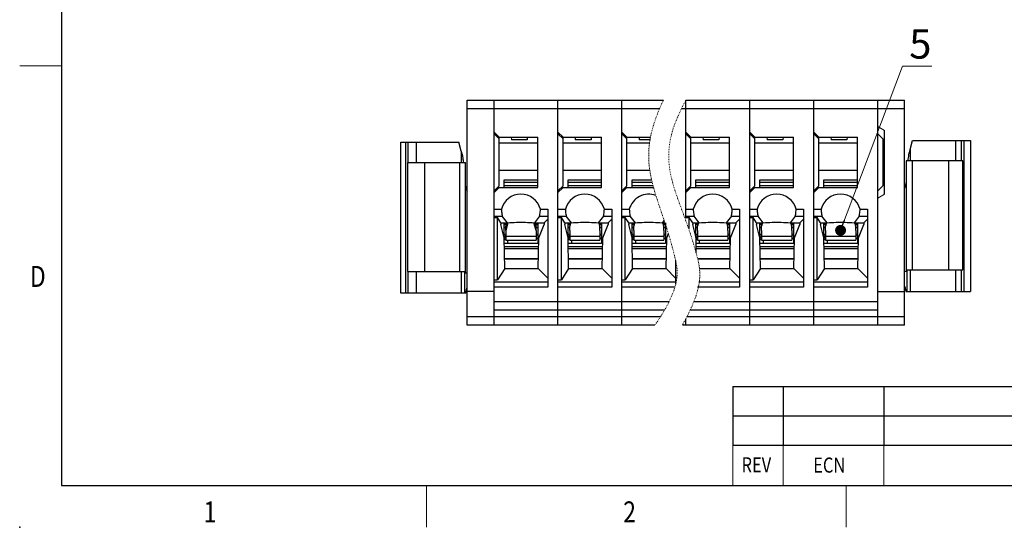
# Model space of a CAD drawing. Units: inches. Extents: x 3728 to 8184, y -908 to -698.
# Drawn here: x 6742 to 6859, y -908 to -848 of the extents above; entities that cross this region are included whole.
import ezdxf
from ezdxf.enums import TextEntityAlignment as Align

# ---------------------------------------------------------------- set-up
doc = ezdxf.new("R2010")
doc.units = ezdxf.units.IN
doc.header["$MEASUREMENT"] = 0
doc.linetypes.add('PHANTOM2', pattern=[1.25, 0.625, -0.125, 0.125, -0.125, 0.125, -0.125])
doc.layers.get('0').update_dxf_attribs({"lineweight": 30})
for name, color, linetype, lineweight in [('TEXT', 6, 'Continuous', 13), ('尺寸线', 3, 'Continuous', 13), ('轮廓线', 7, 'Continuous', 30)]:
    doc.layers.add(name, color=color, linetype=linetype, lineweight=lineweight)
doc.layers.add('假想线61', color=2, linetype='PHANTOM2')
doc.styles.add('Romans-高1.8', font='romans.shx', dxfattribs={"width": 0.8, "height": 1.8})
doc.styles.add('romans-高2.5', font='romans.shx', dxfattribs={"width": 0.8, "height": 2.5})
doc.styles.add('romans-高3.5', font='romans.shx', dxfattribs={"width": 0.8, "height": 3.5})
doc.styles.add('SIMPLEX-V1.1', font='romans.shx')
doc.styles.add('宋体-高2.5', font='txt', dxfattribs={"width": 0.8, "height": 2.5})
doc.dimstyles.new('ISO-25-ASM-Rev.1.1', dxfattribs={"dimtxt": 3, "dimasz": 2.5, "dimexe": 1, "dimexo": 1, "dimgap": 1, "dimtad": 1, "dimzin": 1, "dimdsep": 46, "dimtxsty": 'SIMPLEX-V1.1', "dimcen": 1, "dimclrd": 256, "dimclre": 256, "dimclrt": 256, "dimadec": 1, "dimazin": 0, "dimtfac": 1, "dimtmove": 0, "dimatfit": 3, "dimfxl": 1, "dimtolj": 1, "dimtzin": 0, "dimlwd": -1, "dimlwe": -1, "dimarcsym": 0})

# ---------------------------------------------------------------- blocks, each defined once
blk = doc.blocks.new('*T116')
at = {"layer": '尺寸线', "color": 0, "lineweight": -2}
for p, q in [((0, 0), (6, 0)), ((0, 0), (0, -3.5)), ((6, 0), (18, 0)), ((6, 0), (6, -3.5)), ((18, 0), (63, 0)), ((18, 0), (18, -3.5)), ((63, 0), (73, 0)), ((63, 0), (63, -3.5)), ((73, 0), (87, 0)), ((73, 0), (73, -3.5)), ((87, 0), (87, -3.5)), ((0, -3.5), (6, -3.5)), ((0, -3.5), (0, -7)), ((6, -3.5), (18, -3.5)), ((6, -3.5), (6, -7)), ((18, -3.5), (63, -3.5)), ((18, -3.5), (18, -7)), ((63, -3.5), (73, -3.5)), ((63, -3.5), (63, -7)), ((73, -3.5), (87, -3.5)), ((73, -3.5), (73, -7)), ((87, -3.5), (87, -7)), ((0, -7), (6, -7)), ((6, -7), (18, -7)), ((18, -7), (63, -7)), ((63, -7), (73, -7)), ((73, -7), (87, -7))]:
    blk.add_line(p, q, dxfattribs=at)
blk = doc.blocks.new('FOR-1754 Rev.1.1-A4客户图')
at = {"layer": 'TEXT'}
for p, q in [((-287, 50), (-292, 50)), ((-243.5, 0), (-243.5, -5)), ((-193.5, 0), (-193.5, -5))]:
    blk.add_line(p, q, dxfattribs=at)
at = {"layer": '尺寸线'}
for p, q in [((-207, 4.8), (-120, 4.8)), ((-207, 4.8), (-207, 0)), ((-201, 4.8), (-201, 0)), ((-189, 4.8), (-189, 0))]:
    blk.add_line(p, q, dxfattribs=at)
at = {"layer": '轮廓线'}
for p, q in [((-287, 200), (-287, 0)), ((-287, 0), (-74.67, 0))]:
    blk.add_line(p, q, dxfattribs=at)
blk.add_point((-292, -5), dxfattribs=at)
at = {"layer": 'TEXT', "width": 0.8}
for s, height, style, p in [('D', 2.5, 'romans-高2.5', (-290.78, 23.66)), ('REV', 1.8, 'Romans-高1.8', (-205.97, 1.55)), ('ECN', 1.8, 'Romans-高1.8', (-197.43, 1.52)), ('1', 2.5, 'romans-高2.5', (-270.07, -4.41)), ('2', 2.5, 'romans-高2.5', (-220.07, -4.41))]:
    blk.add_text(s, height=height, dxfattribs=dict(at, style=style)).set_placement(p)
at = {"layer": '尺寸线', "width": 0.8}
for tag, height, style, p in [('/', 2.5, 'romans-高2.5', (-94.89, 30.44)), ('/', 2.5, 'romans-高2.5', (-96.71, 25.38)), ('/', 2.5, 'romans-高2.5', (-102.11, 20.6)), ('15EDGKNM-3.81-XXP-1Y-1000A(H)', 3.5, 'romans-高3.5', (-40.89, 11.73)), ('CENGMZ_2018.10.18', 2.5, 'romans-高2.5', (-97.54, 6.17)), ('15EDGKNM-3.5-C04', 2.5, 'romans-高2.5', (-47.36, 6.2)), ('T0-1', 2.5, 'romans-高2.5', (-5.69, 6.17)), ('2:1', 2.5, 'romans-高2.5', (-23.28, 1.2)), ('1/1', 2.5, 'romans-高2.5', (-5.77, 1.37))]:
    blk.add_attdef(tag, text='', height=height, dxfattribs=dict(at, style=style)).set_placement(p, align=Align.CENTER)
at = {"layer": '尺寸线', "style": '宋体-高2.5', "width": 0.8}
blk.add_attdef('/', text='', height=2.5, dxfattribs=at).set_placement((-55.64, 31.97), align=Align.MIDDLE_LEFT)
blk = doc.blocks.new('_Dot-Rev.1.1')
at = {"color": 0, "linetype": 'ByBlock', "lineweight": -2}
blk.add_line((-0.5, 0), (-1, 0), dxfattribs=at)
at = {"color": 0, "linetype": 'ByBlock', "lineweight": 100, "const_width": 0.5}
blk.add_lwpolyline([(-0.25, 0, 1), (0.25, 0, 1)], format="xyb", close=True, dxfattribs=at)

msp = doc.modelspace()

# ---------------------------------------------------------------- linework, layer by layer
at = {"color": 7, "linetype": 'Continuous'}
for p, q in [((6795.417, -884.287), (6795.417, -857.487)), ((6795.417, -857.487), (6798.617, -857.487)), ((6798.617, -857.487), (6818.793, -857.487)), ((6798.617, -884.287), (6798.617, -857.487)), ((6798.617, -884.287), (6798.617, -857.487)), ((6806.237, -884.287), (6806.237, -857.487)), ((6813.857, -884.287), (6813.857, -857.487)), ((6821.477, -871.532), (6821.477, -857.487)), ((6821.477, -857.487), (6844.337, -857.487)), ((6829.097, -884.287), (6829.097, -857.487)), ((6836.717, -884.287), (6836.717, -857.487)), ((6844.337, -884.287), (6844.337, -857.487)), ((6844.337, -884.287), (6844.337, -857.487)), ((6844.337, -857.487), (6847.537, -857.487)), ((6844.337, -884.287), (6844.337, -857.487)), ((6847.537, -884.287), (6847.537, -857.487)), ((6795.417, -858.487), (6798.617, -858.487)), ((6798.617, -858.487), (6818.34, -858.487)), ((6820.949, -858.487), (6844.337, -858.487)), ((6844.337, -858.487), (6847.537, -858.487)), ((6798.617, -861.287), (6799.217, -861.887)), ((6806.237, -861.287), (6806.837, -861.887)), ((6813.857, -861.287), (6814.457, -861.887)), ((6821.477, -861.287), (6822.077, -861.887)), ((6829.097, -861.287), (6829.697, -861.887)), ((6836.717, -861.287), (6837.317, -861.887)), ((6845.137, -868.687), (6845.137, -861.087)), ((6787.507, -880.487), (6787.507, -862.487)), ((6787.507, -862.487), (6794.438, -862.487)), ((6788.11, -880.487), (6788.11, -862.487)), ((6788.366, -864.887), (6788.366, -862.487)), ((6789.358, -864.887), (6789.358, -862.487)), ((6794.706, -863.556), (6794.438, -862.487)), ((6798.617, -861.487), (6799.217, -862.087)), ((6799.217, -867.687), (6799.217, -861.887)), ((6799.217, -861.887), (6803.817, -861.887)), ((6800.652, -861.887), (6800.678, -862.187)), ((6802.556, -862.187), (6800.678, -862.187)), ((6802.582, -861.887), (6802.556, -862.187)), ((6803.817, -867.887), (6803.817, -861.887)), ((6806.237, -861.487), (6806.837, -862.087)), ((6806.837, -867.687), (6806.837, -861.887)), ((6806.837, -861.887), (6811.437, -861.887)), ((6808.272, -861.887), (6808.298, -862.187)), ((6810.176, -862.187), (6808.298, -862.187)), ((6810.202, -861.887), (6810.176, -862.187)), ((6811.437, -867.887), (6811.437, -861.887)), ((6813.857, -861.487), (6814.457, -862.087)), ((6814.457, -867.687), (6814.457, -861.887)), ((6814.457, -861.887), (6817.26, -861.887)), ((6815.892, -861.887), (6815.918, -862.187)), ((6817.205, -862.187), (6815.918, -862.187)), ((6821.477, -861.487), (6822.077, -862.087)), ((6822.077, -867.687), (6822.077, -861.887)), ((6822.077, -861.887), (6826.677, -861.887)), ((6823.512, -861.887), (6823.538, -862.187)), ((6825.416, -862.187), (6823.538, -862.187)), ((6825.442, -861.887), (6825.416, -862.187)), ((6826.677, -867.887), (6826.677, -861.887)), ((6829.097, -861.487), (6829.697, -862.087)), ((6829.697, -867.687), (6829.697, -861.887)), ((6829.697, -861.887), (6834.297, -861.887)), ((6831.132, -861.887), (6831.158, -862.187)), ((6833.036, -862.187), (6831.158, -862.187)), ((6833.062, -861.887), (6833.036, -862.187)), ((6834.297, -867.887), (6834.297, -861.887)), ((6836.717, -861.487), (6837.317, -862.087)), ((6837.317, -867.687), (6837.317, -861.887)), ((6837.317, -861.887), (6841.917, -861.887)), ((6838.752, -861.887), (6838.778, -862.187)), ((6840.656, -862.187), (6838.778, -862.187)), ((6840.682, -861.887), (6840.656, -862.187)), ((6841.917, -867.887), (6841.917, -861.887)), ((6844.337, -861.487), (6844.937, -862.087)), ((6844.937, -862.087), (6844.937, -867.687)), ((6848.248, -863.195), (6848.476, -862.287)), ((6848.476, -862.287), (6855.414, -862.287)), ((6853.624, -862.287), (6853.624, -864.687)), ((6854.278, -862.287), (6854.278, -864.687)), ((6854.596, -862.287), (6854.596, -880.287)), ((6855.414, -862.287), (6855.414, -880.287)), ((6794.706, -863.556), (6794.706, -864.887)), ((6848.248, -864.687), (6848.248, -863.195)), ((6854.494, -864.687), (6847.737, -864.687)), ((6847.737, -864.687), (6847.737, -877.687)), ((6848.499, -877.687), (6848.499, -864.687)), ((6852.822, -877.687), (6852.822, -864.687)), ((6854.494, -877.687), (6854.494, -864.687)), ((6788.297, -864.887), (6788.297, -877.887)), ((6788.297, -864.887), (6795.217, -864.887)), ((6790.337, -864.887), (6790.337, -877.887)), ((6794.514, -864.887), (6794.514, -877.887)), ((6795.217, -877.887), (6795.217, -864.887)), ((6799.217, -867.687), (6798.617, -868.287)), ((6799.217, -867.887), (6798.617, -868.487)), ((6799.217, -867.887), (6803.817, -867.887)), ((6803.817, -867.287), (6799.817, -867.287)), ((6803.817, -867.687), (6799.817, -867.687)), ((6806.837, -867.687), (6806.237, -868.287)), ((6806.837, -867.887), (6806.237, -868.487)), ((6806.837, -867.887), (6811.437, -867.887)), ((6811.437, -867.287), (6807.437, -867.287)), ((6811.437, -867.687), (6807.437, -867.687)), ((6814.457, -867.687), (6813.857, -868.287)), ((6814.457, -867.887), (6813.857, -868.487)), ((6814.457, -867.887), (6817.622, -867.887)), ((6817.465, -867.287), (6815.057, -867.287)), ((6817.568, -867.687), (6815.057, -867.687)), ((6822.077, -867.687), (6821.477, -868.287)), ((6822.077, -867.887), (6821.477, -868.487)), ((6822.077, -867.887), (6826.677, -867.887)), ((6826.677, -867.287), (6822.677, -867.287)), ((6826.677, -867.687), (6822.677, -867.687)), ((6829.697, -867.687), (6829.097, -868.287)), ((6829.697, -867.887), (6829.097, -868.487)), ((6829.697, -867.887), (6834.297, -867.887)), ((6834.297, -867.287), (6830.297, -867.287)), ((6834.297, -867.687), (6830.297, -867.687)), ((6837.317, -867.687), (6836.717, -868.287)), ((6837.317, -867.887), (6836.717, -868.487)), ((6837.317, -867.887), (6841.917, -867.887)), ((6841.917, -867.287), (6837.917, -867.287)), ((6841.917, -867.687), (6837.917, -867.687)), ((6844.937, -867.687), (6844.337, -868.287)), ((6798.617, -870.487), (6799.493, -870.487)), ((6804.141, -870.487), (6805.017, -870.487)), ((6805.017, -870.487), (6805.017, -879.779)), ((6806.237, -870.487), (6807.113, -870.487)), ((6811.761, -870.487), (6812.637, -870.487)), ((6812.637, -870.487), (6812.637, -879.779)), ((6813.857, -870.487), (6814.733, -870.487)), ((6821.477, -870.487), (6822.353, -870.487)), ((6827.001, -870.487), (6827.877, -870.487)), ((6827.877, -870.487), (6827.877, -879.779)), ((6829.097, -870.487), (6829.973, -870.487)), ((6834.621, -870.487), (6835.497, -870.487)), ((6835.497, -870.487), (6835.497, -879.779)), ((6836.717, -870.487), (6837.593, -870.487)), ((6842.241, -870.487), (6843.117, -870.487)), ((6843.117, -870.487), (6843.117, -879.779)), ((6798.617, -871.317), (6799.598, -871.317)), ((6798.617, -871.477), (6799.017, -871.477)), ((6799.017, -878.887), (6799.017, -871.477)), ((6799.428, -872.102), (6799.017, -871.477)), ((6800.217, -872.102), (6799.598, -871.317)), ((6804.036, -871.317), (6803.417, -872.102)), ((6804.036, -871.317), (6805.017, -871.317)), ((6804.577, -872.102), (6805.017, -871.672)), ((6806.237, -871.317), (6807.218, -871.317)), ((6806.237, -871.477), (6806.637, -871.477)), ((6806.637, -878.887), (6806.637, -871.477)), ((6807.048, -872.102), (6806.637, -871.477)), ((6807.837, -872.102), (6807.218, -871.317)), ((6811.656, -871.317), (6811.037, -872.102)), ((6811.656, -871.317), (6812.637, -871.317)), ((6812.197, -872.102), (6812.637, -871.672)), ((6813.857, -871.317), (6814.838, -871.317)), ((6813.857, -871.477), (6814.257, -871.477)), ((6814.257, -878.887), (6814.257, -871.477)), ((6814.668, -872.102), (6814.257, -871.477)), ((6815.457, -872.102), (6814.838, -871.317)), ((6818.885, -871.812), (6818.657, -872.102)), ((6821.477, -871.317), (6822.458, -871.317)), ((6821.477, -871.477), (6821.877, -871.477)), ((6821.877, -872.757), (6821.877, -871.477)), ((6822.288, -872.102), (6821.877, -871.477)), ((6823.077, -872.102), (6822.458, -871.317)), ((6826.896, -871.317), (6826.277, -872.102)), ((6826.896, -871.317), (6827.877, -871.317)), ((6827.437, -872.102), (6827.877, -871.672)), ((6829.097, -871.317), (6830.078, -871.317)), ((6829.097, -871.477), (6829.497, -871.477)), ((6829.497, -878.887), (6829.497, -871.477)), ((6829.908, -872.102), (6829.497, -871.477)), ((6830.697, -872.102), (6830.078, -871.317)), ((6834.516, -871.317), (6833.897, -872.102)), ((6834.516, -871.317), (6835.497, -871.317)), ((6835.057, -872.102), (6835.497, -871.672)), ((6836.717, -871.317), (6837.698, -871.317)), ((6836.717, -871.477), (6837.117, -871.477)), ((6837.117, -878.887), (6837.117, -871.477)), ((6837.528, -872.102), (6837.117, -871.477)), ((6838.317, -872.102), (6837.698, -871.317)), ((6842.136, -871.317), (6841.517, -872.102)), ((6842.136, -871.317), (6843.117, -871.317)), ((6842.677, -872.102), (6843.117, -871.672)), ((6799.428, -872.102), (6799.428, -872.287)), ((6799.428, -872.102), (6800.217, -872.102)), ((6799.831, -873.885), (6799.428, -872.287)), ((6800.017, -872.687), (6799.817, -872.687)), ((6800.124, -872.102), (6800.017, -872.513)), ((6800.017, -873.027), (6800.017, -872.513)), ((6803.417, -872.102), (6804.577, -872.102)), ((6803.617, -872.513), (6803.51, -872.102)), ((6803.617, -873.027), (6803.617, -872.513)), ((6803.817, -872.687), (6803.617, -872.687)), ((6803.951, -873.885), (6804.577, -872.287)), ((6804.577, -872.102), (6804.577, -872.287)), ((6807.048, -872.102), (6807.048, -872.287)), ((6807.048, -872.102), (6807.837, -872.102)), ((6807.451, -873.885), (6807.048, -872.287)), ((6807.637, -872.687), (6807.437, -872.687)), ((6807.744, -872.102), (6807.637, -872.513)), ((6807.637, -873.027), (6807.637, -872.513)), ((6811.037, -872.102), (6812.197, -872.102)), ((6811.237, -872.513), (6811.13, -872.102)), ((6811.237, -873.027), (6811.237, -872.513)), ((6811.437, -872.687), (6811.237, -872.687)), ((6811.571, -873.885), (6812.197, -872.287)), ((6812.197, -872.102), (6812.197, -872.287)), ((6814.668, -872.102), (6814.668, -872.287)), ((6814.668, -872.102), (6815.457, -872.102)), ((6815.071, -873.885), (6814.668, -872.287)), ((6815.257, -872.687), (6815.057, -872.687)), ((6815.364, -872.102), (6815.257, -872.513)), ((6815.257, -873.027), (6815.257, -872.513)), ((6818.657, -872.102), (6818.981, -872.102)), ((6818.857, -872.513), (6818.75, -872.102)), ((6818.857, -873.027), (6818.857, -872.513)), ((6819.057, -872.687), (6818.857, -872.687)), ((6822.288, -872.102), (6822.288, -872.287)), ((6822.288, -872.102), (6823.077, -872.102)), ((6822.691, -873.885), (6822.288, -872.287)), ((6822.877, -872.687), (6822.677, -872.687)), ((6822.984, -872.102), (6822.877, -872.513)), ((6822.877, -873.027), (6822.877, -872.513)), ((6826.277, -872.102), (6827.437, -872.102)), ((6826.477, -872.513), (6826.37, -872.102)), ((6826.477, -873.027), (6826.477, -872.513)), ((6826.677, -872.687), (6826.477, -872.687)), ((6826.811, -873.885), (6827.437, -872.287)), ((6827.437, -872.102), (6827.437, -872.287)), ((6829.908, -872.102), (6830.697, -872.102)), ((6829.908, -872.102), (6829.908, -872.287)), ((6830.311, -873.885), (6829.908, -872.287)), ((6830.497, -872.687), (6830.297, -872.687)), ((6830.604, -872.102), (6830.497, -872.513)), ((6830.497, -873.027), (6830.497, -872.513)), ((6833.897, -872.102), (6835.057, -872.102)), ((6834.097, -872.513), (6833.99, -872.102)), ((6834.097, -873.027), (6834.097, -872.513)), ((6834.297, -872.687), (6834.097, -872.687)), ((6834.431, -873.885), (6835.057, -872.287)), ((6835.057, -872.102), (6835.057, -872.287)), ((6837.528, -872.102), (6838.317, -872.102)), ((6837.528, -872.102), (6837.528, -872.287)), ((6837.931, -873.885), (6837.528, -872.287)), ((6838.117, -872.687), (6837.917, -872.687)), ((6838.224, -872.102), (6838.117, -872.513)), ((6838.117, -873.027), (6838.117, -872.513)), ((6841.517, -872.102), (6842.677, -872.102)), ((6841.717, -872.513), (6841.61, -872.102)), ((6841.717, -873.027), (6841.717, -872.513)), ((6841.917, -872.687), (6841.717, -872.687)), ((6842.051, -873.885), (6842.677, -872.287)), ((6842.677, -872.102), (6842.677, -872.287)), ((6799.881, -877.543), (6799.831, -873.885)), ((6799.853, -873.527), (6800.017, -873.527)), ((6800.217, -874.182), (6800.217, -874.562)), ((6803.617, -873.527), (6803.817, -873.527)), ((6803.617, -873.927), (6803.817, -873.927)), ((6803.873, -877.543), (6803.951, -873.885)), ((6807.501, -877.543), (6807.451, -873.885)), ((6807.473, -873.527), (6807.637, -873.527)), ((6807.837, -874.182), (6807.837, -874.562)), ((6811.237, -873.527), (6811.437, -873.527)), ((6811.237, -873.927), (6811.437, -873.927)), ((6811.493, -877.543), (6811.571, -873.885)), ((6815.121, -877.543), (6815.071, -873.885)), ((6815.093, -873.527), (6815.257, -873.527)), ((6815.457, -874.182), (6815.457, -874.562)), ((6818.857, -873.527), (6819.057, -873.527)), ((6818.857, -873.927), (6819.057, -873.927)), ((6819.113, -877.543), (6819.191, -873.885)), ((6819.191, -873.885), (6819.388, -873.382)), ((6822.715, -875.657), (6822.691, -873.885)), ((6822.713, -873.527), (6822.877, -873.527)), ((6823.077, -874.182), (6823.077, -874.562)), ((6826.477, -873.527), (6826.677, -873.527)), ((6826.477, -873.927), (6826.677, -873.927)), ((6826.733, -877.543), (6826.811, -873.885)), ((6830.361, -877.543), (6830.311, -873.885)), ((6830.333, -873.527), (6830.497, -873.527)), ((6830.697, -874.182), (6830.697, -874.562)), ((6834.097, -873.527), (6834.297, -873.527)), ((6834.097, -873.927), (6834.297, -873.927)), ((6834.353, -877.543), (6834.431, -873.885)), ((6837.981, -877.543), (6837.931, -873.885)), ((6837.953, -873.527), (6838.117, -873.527)), ((6838.317, -874.182), (6838.317, -874.562)), ((6841.717, -873.527), (6841.917, -873.527)), ((6841.717, -873.927), (6841.917, -873.927)), ((6841.973, -877.543), (6842.051, -873.885)), ((6820.257, -876.582), (6820.257, -879.466)), ((6799.881, -877.543), (6799.017, -878.887)), ((6799.881, -877.543), (6803.873, -877.543)), ((6803.873, -877.543), (6805.017, -878.687)), ((6807.501, -877.543), (6806.637, -878.887)), ((6807.501, -877.543), (6811.493, -877.543)), ((6811.493, -877.543), (6812.637, -878.687)), ((6815.121, -877.543), (6814.257, -878.887)), ((6815.121, -877.543), (6819.113, -877.543)), ((6819.113, -877.543), (6820.257, -878.687)), ((6823.101, -877.543), (6826.733, -877.543)), ((6826.733, -877.543), (6827.877, -878.687)), ((6830.361, -877.543), (6829.497, -878.887)), ((6830.361, -877.543), (6834.353, -877.543)), ((6834.353, -877.543), (6835.497, -878.687)), ((6837.981, -877.543), (6837.117, -878.887)), ((6837.981, -877.543), (6841.973, -877.543)), ((6841.973, -877.543), (6843.117, -878.687)), ((6847.737, -877.687), (6854.494, -877.687)), ((6847.796, -877.887), (6847.796, -877.687)), ((6847.861, -880.287), (6847.861, -877.687)), ((6848.248, -880.287), (6848.248, -877.687)), ((6853.624, -877.687), (6853.624, -880.287)), ((6854.278, -877.687), (6854.278, -880.287)), ((6788.297, -877.887), (6795.217, -877.887)), ((6788.366, -880.487), (6788.366, -877.887)), ((6789.358, -880.487), (6789.358, -877.887)), ((6794.706, -877.887), (6794.706, -880.487)), ((6795.092, -877.887), (6795.092, -880.487)), ((6795.158, -877.887), (6795.158, -878.087)), ((6795.417, -878.087), (6795.158, -878.087)), ((6798.617, -878.887), (6799.017, -878.887)), ((6806.237, -878.887), (6806.637, -878.887)), ((6813.857, -878.887), (6814.257, -878.887)), ((6829.097, -878.887), (6829.497, -878.887)), ((6836.717, -878.887), (6837.117, -878.887)), ((6847.796, -877.887), (6847.537, -877.887)), ((6795.27, -880.487), (6795.377, -879.887)), ((6795.417, -879.887), (6795.377, -879.887)), ((6798.617, -879.887), (6798.577, -879.887)), ((6805.017, -879.191), (6798.617, -879.191)), ((6805.017, -879.779), (6798.617, -879.779)), ((6812.637, -879.191), (6806.237, -879.191)), ((6812.637, -879.779), (6806.237, -879.779)), ((6820.257, -879.191), (6813.857, -879.191)), ((6820.172, -879.779), (6813.857, -879.779)), ((6827.877, -879.779), (6822.857, -879.779)), ((6827.877, -879.191), (6823.003, -879.191)), ((6835.497, -879.191), (6829.097, -879.191)), ((6835.497, -879.779), (6829.097, -879.779)), ((6843.117, -879.191), (6836.717, -879.191)), ((6843.117, -879.779), (6836.717, -879.779)), ((6847.537, -879.687), (6847.568, -879.687)), ((6847.568, -879.687), (6847.675, -880.287)), ((6795.27, -880.487), (6787.507, -880.487)), ((6798.617, -880.287), (6795.417, -880.287)), ((6844.337, -880.287), (6847.537, -880.287)), ((6847.675, -880.287), (6855.414, -880.287)), ((6798.617, -881.487), (6819.488, -881.487)), ((6822.431, -881.487), (6844.337, -881.487)), ((6798.617, -883.287), (6795.417, -883.287)), ((6798.617, -882.487), (6818.948, -882.487)), ((6818.461, -883.287), (6798.617, -883.287)), ((6821.477, -884.287), (6821.477, -883.532)), ((6844.337, -883.287), (6821.605, -883.287)), ((6821.999, -882.487), (6844.337, -882.487)), ((6847.537, -883.287), (6844.337, -883.287)), ((6798.617, -884.287), (6795.417, -884.287)), ((6817.792, -884.287), (6798.617, -884.287)), ((6844.337, -884.287), (6821.063, -884.287)), ((6847.537, -884.287), (6844.337, -884.287))]:
    msp.add_line(p, q, dxfattribs=at)
at = {"color": 3}
for p, q in [((6799.217, -862.571), (6803.817, -862.571)), ((6806.837, -862.571), (6811.437, -862.571)), ((6814.457, -862.571), (6817.147, -862.571)), ((6822.077, -862.571), (6826.677, -862.571)), ((6829.697, -862.571), (6834.297, -862.571)), ((6837.317, -862.571), (6841.917, -862.571)), ((6803.817, -865.871), (6799.217, -865.871)), ((6811.437, -865.871), (6806.837, -865.871)), ((6817.18, -865.871), (6814.457, -865.871)), ((6826.677, -865.871), (6822.077, -865.871)), ((6834.297, -865.871), (6829.697, -865.871)), ((6841.917, -865.871), (6837.317, -865.871)), ((6799.817, -867.887), (6799.817, -866.962)), ((6799.817, -866.962), (6803.817, -866.962)), ((6807.437, -867.887), (6807.437, -866.962)), ((6807.437, -866.962), (6811.437, -866.962)), ((6815.057, -867.887), (6815.057, -866.962)), ((6815.057, -866.962), (6817.388, -866.962)), ((6822.677, -867.887), (6822.677, -866.962)), ((6822.677, -866.962), (6826.677, -866.962)), ((6830.297, -866.962), (6834.297, -866.962)), ((6830.297, -867.887), (6830.297, -866.962)), ((6837.917, -866.962), (6841.917, -866.962)), ((6837.917, -867.887), (6837.917, -866.962)), ((6799.017, -867.887), (6799.017, -868.087)), ((6806.637, -867.887), (6806.637, -868.087)), ((6814.257, -867.887), (6814.257, -868.087)), ((6821.877, -867.887), (6821.877, -868.087)), ((6829.497, -867.887), (6829.497, -868.087)), ((6837.117, -867.887), (6837.117, -868.087)), ((6799.817, -873.829), (6799.817, -872.102)), ((6799.817, -872.249), (6800.086, -872.249)), ((6800.067, -872.322), (6799.817, -872.322)), ((6800.017, -872.653), (6799.817, -872.653)), ((6803.817, -872.249), (6803.548, -872.249)), ((6803.817, -872.322), (6803.567, -872.322)), ((6803.817, -872.653), (6803.617, -872.653)), ((6803.817, -872.102), (6803.817, -874.562)), ((6807.437, -873.829), (6807.437, -872.102)), ((6807.437, -872.249), (6807.706, -872.249)), ((6807.687, -872.322), (6807.437, -872.322)), ((6807.637, -872.653), (6807.437, -872.653)), ((6811.437, -872.249), (6811.168, -872.249)), ((6811.437, -872.322), (6811.187, -872.322)), ((6811.437, -872.653), (6811.237, -872.653)), ((6811.437, -872.102), (6811.437, -874.562)), ((6815.057, -873.829), (6815.057, -872.102)), ((6815.057, -872.249), (6815.326, -872.249)), ((6815.307, -872.322), (6815.057, -872.322)), ((6815.257, -872.653), (6815.057, -872.653)), ((6819.057, -872.249), (6818.788, -872.249)), ((6819.057, -872.322), (6818.807, -872.322)), ((6819.057, -872.653), (6818.857, -872.653)), ((6819.057, -872.102), (6819.057, -874.562)), ((6822.677, -873.829), (6822.677, -872.102)), ((6822.677, -872.249), (6822.946, -872.249)), ((6822.927, -872.322), (6822.677, -872.322)), ((6822.877, -872.653), (6822.677, -872.653)), ((6826.677, -872.249), (6826.408, -872.249)), ((6826.677, -872.322), (6826.427, -872.322)), ((6826.677, -872.653), (6826.477, -872.653)), ((6826.677, -872.102), (6826.677, -874.562)), ((6830.297, -873.829), (6830.297, -872.102)), ((6830.297, -872.249), (6830.566, -872.249)), ((6830.547, -872.322), (6830.297, -872.322)), ((6830.497, -872.653), (6830.297, -872.653)), ((6834.297, -872.249), (6834.028, -872.249)), ((6834.297, -872.322), (6834.047, -872.322)), ((6834.297, -872.653), (6834.097, -872.653)), ((6834.297, -872.102), (6834.297, -874.562)), ((6837.917, -873.829), (6837.917, -872.102)), ((6837.917, -872.249), (6838.186, -872.249)), ((6838.167, -872.322), (6837.917, -872.322)), ((6838.117, -872.653), (6837.917, -872.653)), ((6841.917, -872.249), (6841.648, -872.249)), ((6841.917, -872.322), (6841.667, -872.322)), ((6841.917, -872.653), (6841.717, -872.653)), ((6841.917, -872.102), (6841.917, -874.562)), ((6803.817, -874.562), (6799.84, -874.562)), ((6803.928, -874.944), (6799.845, -874.944)), ((6803.923, -875.191), (6799.849, -875.191)), ((6811.437, -874.562), (6807.46, -874.562)), ((6811.548, -874.944), (6807.465, -874.944)), ((6811.543, -875.191), (6807.469, -875.191)), ((6819.057, -874.562), (6815.08, -874.562)), ((6819.168, -874.944), (6815.085, -874.944)), ((6819.163, -875.191), (6815.089, -875.191)), ((6826.677, -874.562), (6822.7, -874.562)), ((6826.788, -874.944), (6822.705, -874.944)), ((6826.783, -875.191), (6822.709, -875.191)), ((6834.297, -874.562), (6830.32, -874.562)), ((6834.408, -874.944), (6830.325, -874.944)), ((6834.403, -875.191), (6830.329, -875.191)), ((6841.917, -874.562), (6837.94, -874.562)), ((6842.028, -874.944), (6837.945, -874.944)), ((6842.023, -875.191), (6837.949, -875.191)), ((6803.897, -876.41), (6799.865, -876.41)), ((6803.897, -876.43), (6799.866, -876.43)), ((6811.517, -876.41), (6807.485, -876.41)), ((6811.517, -876.43), (6807.486, -876.43)), ((6819.137, -876.41), (6815.105, -876.41)), ((6819.137, -876.43), (6815.106, -876.43)), ((6826.757, -876.41), (6822.901, -876.41)), ((6826.757, -876.43), (6822.906, -876.43)), ((6834.377, -876.41), (6830.345, -876.41)), ((6834.377, -876.43), (6830.346, -876.43)), ((6841.997, -876.41), (6837.965, -876.41)), ((6841.997, -876.43), (6837.966, -876.43))]:
    msp.add_line(p, q, dxfattribs=at)
at = {"color": 3, "linetype": 'Continuous'}
for p, q in [((6800.262, -872.088), (6800.017, -873.027)), ((6800.017, -873.027), (6800.017, -874.182)), ((6803.617, -873.027), (6803.372, -872.088)), ((6803.617, -873.027), (6803.617, -874.182)), ((6807.637, -873.027), (6807.637, -874.182)), ((6811.237, -873.027), (6811.237, -874.182)), ((6815.257, -873.027), (6815.257, -874.182)), ((6818.857, -873.027), (6818.857, -874.182)), ((6822.877, -873.027), (6822.877, -874.182)), ((6826.477, -873.027), (6826.477, -874.182)), ((6830.497, -873.027), (6830.497, -874.182)), ((6834.097, -873.027), (6834.097, -874.182)), ((6838.117, -873.027), (6838.117, -874.182)), ((6841.717, -873.027), (6841.717, -874.182)), ((6800.017, -873.487), (6799.817, -873.487)), ((6800.017, -873.682), (6803.617, -873.682)), ((6800.017, -874.182), (6803.617, -874.182)), ((6803.817, -873.487), (6803.617, -873.487)), ((6807.637, -873.487), (6807.437, -873.487)), ((6807.637, -873.682), (6811.237, -873.682)), ((6807.637, -874.182), (6811.237, -874.182)), ((6811.437, -873.487), (6811.237, -873.487)), ((6815.257, -873.487), (6815.057, -873.487)), ((6815.257, -873.682), (6818.857, -873.682)), ((6815.257, -874.182), (6818.857, -874.182)), ((6819.057, -873.487), (6818.857, -873.487)), ((6822.877, -873.487), (6822.677, -873.487)), ((6822.877, -873.682), (6826.477, -873.682)), ((6822.877, -874.182), (6826.477, -874.182)), ((6826.677, -873.487), (6826.477, -873.487)), ((6830.497, -873.487), (6830.297, -873.487)), ((6830.497, -873.682), (6834.097, -873.682)), ((6830.497, -874.182), (6834.097, -874.182)), ((6834.297, -873.487), (6834.097, -873.487)), ((6838.117, -873.487), (6837.917, -873.487)), ((6838.117, -873.682), (6841.717, -873.682)), ((6838.117, -874.182), (6841.717, -874.182)), ((6841.917, -873.487), (6841.717, -873.487))]:
    msp.add_line(p, q, dxfattribs=at)
at = {"color": 7, "linetype": 'Continuous'}
for centre, radius, start, end in [((6801.817, -871.087), 2.4, 14.47751, 165.52249), ((6809.437, -871.087), 2.4, 14.47751, 165.52249), ((6817.057, -871.087), 2.4, 69.33626, 165.52249), ((6824.677, -871.087), 2.4, 14.47751, 165.52249), ((6832.297, -871.087), 2.4, 14.47751, 165.52249), ((6839.917, -871.087), 2.4, 14.47751, 165.52249), ((6800.417, -874.127), 0.6, 131.92451, 166.95317), ((6808.037, -874.127), 0.6, 131.92451, 166.95317), ((6815.657, -874.127), 0.6, 131.92451, 166.95317), ((6823.277, -874.127), 0.6, 131.92451, 166.95317), ((6830.897, -874.127), 0.6, 131.92451, 166.95317), ((6838.517, -874.127), 0.6, 131.92451, 166.95317)]:
    msp.add_arc(centre, radius, start, end, dxfattribs=at)
at = {"color": 3, "linetype": 'Continuous'}
for centre in [(6800.017, -873.887), (6807.637, -873.887), (6815.257, -873.887), (6822.877, -873.887), (6830.497, -873.887), (6838.117, -873.887)]:
    msp.add_arc(centre, 0.4, 90, 120.35556, dxfattribs=at)
at = {"color": 7, "linetype": 'Continuous'}
for points, knots in [([(6794.706, -863.556), (6794.774, -863.825), (6794.869, -864.267), (6794.943, -864.714), (6794.968, -864.886)], [0, 0, 0, 0, 0.8333582, 1.3563467, 1.3563467, 1.3563467, 1.3563467]), ([(6847.963, -864.687), (6847.993, -864.46), (6848.073, -863.96), (6848.18, -863.464), (6848.248, -863.195)], [0, 0, 0, 0, 0.68566, 1.5191453, 1.5191453, 1.5191453, 1.5191453]), ([(6795.214, -867.708), (6795.227, -867.776), (6795.263, -867.939), (6795.33, -868.157), (6795.389, -868.304), (6795.414, -868.36)], [0, 0, 0, 0, 0.20942621, 0.49896644, 0.68388732, 0.68388732, 0.68388732, 0.68388732]), ([(6847.54, -867.999), (6847.565, -867.943), (6847.624, -867.796), (6847.691, -867.578), (6847.727, -867.416), (6847.74, -867.347)], [0, 0, 0, 0, 0.18525163, 0.47479007, 0.6836893, 0.6836893, 0.6836893, 0.6836893]), ([(6799.493, -870.487), (6799.497, -870.586), (6799.51, -870.778), (6799.546, -871.055), (6799.58, -871.232), (6799.598, -871.317)], [0, 0, 0, 0, 0.29833603, 0.57539354, 0.83738579, 0.83738579, 0.83738579, 0.83738579]), ([(6804.036, -871.317), (6804.054, -871.232), (6804.088, -871.053), (6804.124, -870.776), (6804.137, -870.585), (6804.141, -870.487)], [0, 0, 0, 0, 0.26150447, 0.5440673, 0.83738596, 0.83738596, 0.83738596, 0.83738596]), ([(6807.113, -870.487), (6807.117, -870.586), (6807.13, -870.778), (6807.166, -871.055), (6807.2, -871.232), (6807.218, -871.317)], [0, 0, 0, 0, 0.29833603, 0.57539354, 0.83738579, 0.83738579, 0.83738579, 0.83738579]), ([(6811.656, -871.317), (6811.674, -871.232), (6811.708, -871.053), (6811.744, -870.776), (6811.757, -870.585), (6811.761, -870.487)], [0, 0, 0, 0, 0.26150447, 0.5440673, 0.83738596, 0.83738596, 0.83738596, 0.83738596]), ([(6814.733, -870.487), (6814.737, -870.586), (6814.75, -870.778), (6814.786, -871.055), (6814.82, -871.232), (6814.838, -871.317)], [0, 0, 0, 0, 0.29833603, 0.57539354, 0.83738579, 0.83738579, 0.83738579, 0.83738579]), ([(6822.353, -870.487), (6822.357, -870.586), (6822.37, -870.778), (6822.406, -871.055), (6822.44, -871.232), (6822.458, -871.317)], [0, 0, 0, 0, 0.29833603, 0.57539354, 0.83738579, 0.83738579, 0.83738579, 0.83738579]), ([(6826.896, -871.317), (6826.914, -871.232), (6826.948, -871.053), (6826.984, -870.776), (6826.997, -870.585), (6827.001, -870.487)], [0, 0, 0, 0, 0.26150447, 0.5440673, 0.83738596, 0.83738596, 0.83738596, 0.83738596]), ([(6829.973, -870.487), (6829.977, -870.586), (6829.99, -870.778), (6830.026, -871.055), (6830.06, -871.232), (6830.078, -871.317)], [0, 0, 0, 0, 0.29833603, 0.57539354, 0.83738579, 0.83738579, 0.83738579, 0.83738579]), ([(6834.516, -871.317), (6834.534, -871.232), (6834.568, -871.053), (6834.604, -870.776), (6834.617, -870.585), (6834.621, -870.487)], [0, 0, 0, 0, 0.26150447, 0.5440673, 0.83738596, 0.83738596, 0.83738596, 0.83738596]), ([(6837.593, -870.487), (6837.597, -870.586), (6837.61, -870.778), (6837.646, -871.055), (6837.68, -871.232), (6837.698, -871.317)], [0, 0, 0, 0, 0.29833603, 0.57539354, 0.83738579, 0.83738579, 0.83738579, 0.83738579]), ([(6842.136, -871.317), (6842.154, -871.232), (6842.188, -871.053), (6842.224, -870.776), (6842.237, -870.585), (6842.241, -870.487)], [0, 0, 0, 0, 0.26150447, 0.5440673, 0.83738596, 0.83738596, 0.83738596, 0.83738596]), ([(6800.217, -872.091), (6800.572, -872.063), (6801.283, -872.025), (6802.351, -872.025), (6803.062, -872.063), (6803.417, -872.091)], [0, 0, 0, 0, 1.067678, 2.1353648, 3.2030427, 3.2030427, 3.2030427, 3.2030427]), ([(6807.837, -872.091), (6808.192, -872.063), (6808.903, -872.025), (6809.971, -872.025), (6810.682, -872.063), (6811.037, -872.091)], [0, 0, 0, 0, 1.067678, 2.1353648, 3.2030427, 3.2030427, 3.2030427, 3.2030427]), ([(6815.457, -872.091), (6815.812, -872.063), (6816.523, -872.025), (6817.591, -872.025), (6818.302, -872.063), (6818.657, -872.091)], [0, 0, 0, 0, 1.067678, 2.1353648, 3.2030427, 3.2030427, 3.2030427, 3.2030427]), ([(6823.077, -872.091), (6823.432, -872.063), (6824.143, -872.025), (6825.211, -872.025), (6825.922, -872.063), (6826.277, -872.091)], [0, 0, 0, 0, 1.067678, 2.1353648, 3.2030427, 3.2030427, 3.2030427, 3.2030427]), ([(6830.697, -872.091), (6831.052, -872.063), (6831.763, -872.025), (6832.831, -872.025), (6833.542, -872.063), (6833.897, -872.091)], [0, 0, 0, 0, 1.067678, 2.1353648, 3.2030427, 3.2030427, 3.2030427, 3.2030427]), ([(6838.317, -872.091), (6838.672, -872.063), (6839.383, -872.025), (6840.451, -872.025), (6841.162, -872.063), (6841.517, -872.091)], [0, 0, 0, 0, 1.067678, 2.1353648, 3.2030427, 3.2030427, 3.2030427, 3.2030427]), ([(6799.834, -874.118), (6799.844, -874.112), (6799.875, -874.099), (6799.933, -874.07), (6799.983, -874.044), (6800.014, -874.029), (6800.017, -874.027)], [0, 0, 0, 0, 0.03460888, 0.10133017, 0.19316197, 0.20425113, 0.20425113, 0.20425113, 0.20425113]), ([(6807.454, -874.118), (6807.464, -874.112), (6807.495, -874.099), (6807.553, -874.07), (6807.603, -874.044), (6807.634, -874.029), (6807.637, -874.027)], [0, 0, 0, 0, 0.03460888, 0.10133017, 0.19316197, 0.20425113, 0.20425113, 0.20425113, 0.20425113]), ([(6815.074, -874.118), (6815.084, -874.112), (6815.115, -874.099), (6815.173, -874.07), (6815.223, -874.044), (6815.254, -874.029), (6815.257, -874.027)], [0, 0, 0, 0, 0.03460888, 0.10133017, 0.19316197, 0.20425113, 0.20425113, 0.20425113, 0.20425113]), ([(6822.694, -874.118), (6822.704, -874.112), (6822.735, -874.099), (6822.793, -874.07), (6822.843, -874.044), (6822.874, -874.029), (6822.877, -874.027)], [0, 0, 0, 0, 0.03460888, 0.10133017, 0.19316197, 0.20425113, 0.20425113, 0.20425113, 0.20425113]), ([(6830.314, -874.118), (6830.324, -874.112), (6830.355, -874.099), (6830.413, -874.07), (6830.463, -874.044), (6830.494, -874.029), (6830.497, -874.027)], [0, 0, 0, 0, 0.03460888, 0.10133017, 0.19316197, 0.20425113, 0.20425113, 0.20425113, 0.20425113]), ([(6837.934, -874.118), (6837.944, -874.112), (6837.975, -874.099), (6838.033, -874.07), (6838.083, -874.044), (6838.114, -874.029), (6838.117, -874.027)], [0, 0, 0, 0, 0.03460888, 0.10133017, 0.19316197, 0.20425113, 0.20425113, 0.20425113, 0.20425113])]:
    msp.add_open_spline(points, degree=3, knots=knots, dxfattribs=at)
at = {"layer": 'TEXT', "color": 0, "ltscale": 0.5}
for p, q in [((6845.137, -861.087), (6844.337, -860.613)), ((6845.137, -868.687), (6844.337, -869.161))]:
    msp.add_line(p, q, dxfattribs=at)
at = {"layer": '假想线61', "color": 4, "linetype": 'PHANTOM2', "lineweight": 13, "ltscale": 0.1}
for points in [[(6818.793, -857.487), (6815.05, -865.326), (6818.793, -868.487), (6820.935, -879.779), (6817.792, -884.287)], [(6821.477, -857.487), (6817.114, -865.326), (6821.477, -868.487), (6823.619, -879.779), (6821.063, -884.287)]]:
    msp.add_open_spline(points, degree=3, knots=[16.2877499, 16.2877499, 16.2877499, 16.2877499, 27.5445749, 29.7680788, 29.7680788, 29.7680788, 29.7680788], dxfattribs=at)

# ---------------------------------------------------------------- block references
for name, p in [('FOR-1754 Rev.1.1-A4客户图', (7034.08, -903.399)), ('*T116', (6827.08, -891.604))]:
    msp.add_blockref(name, p)

# ---------------------------------------------------------------- texts
at = {"layer": '尺寸线', "insert": (6848.092, -849.021), "char_height": 3.5, "width": 5.20522, "attachment_point": 1, "style": 'romans-高2.5'}
msp.add_mtext('5', dxfattribs=at)

# ---------------------------------------------------------------- leaders
at = {"layer": '尺寸线'}
msp.add_leader([(6839.917, -872.995), (6847.294, -853.425), (6850.783, -853.425)], dimstyle='ISO-25-ASM-Rev.1.1', override={"dimasz": 1.3, "dimtad": 0, "dimldrblk": '_Dot-Rev.1.1'}, dxfattribs=at)

doc.saveas('drawing.dxf')
